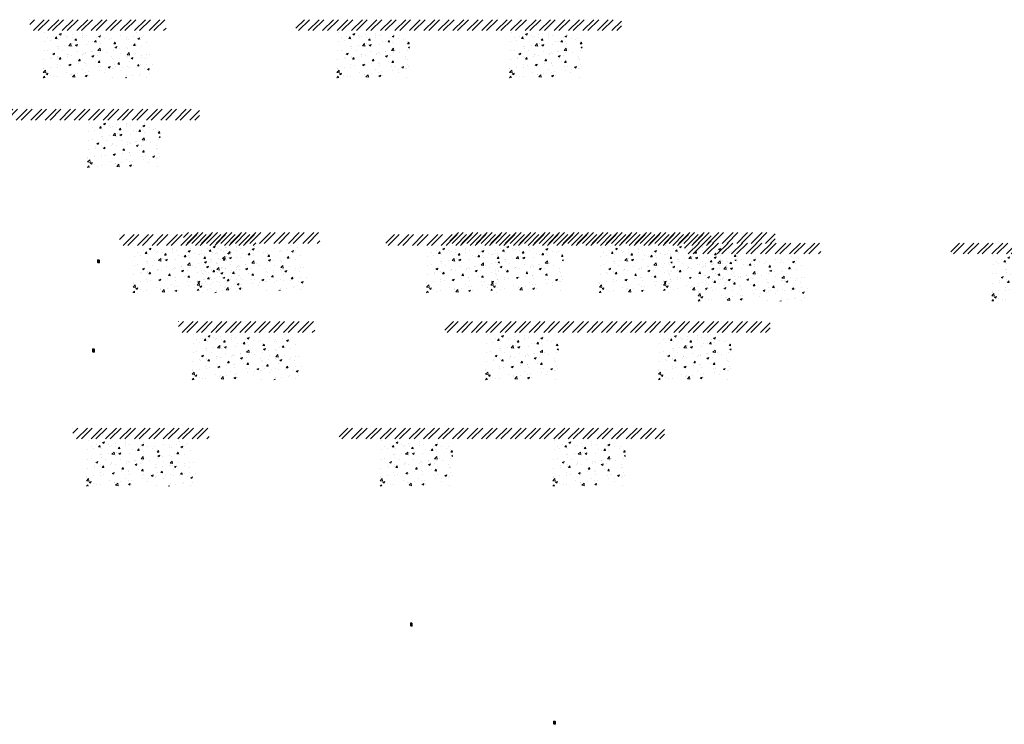
# Model space of a CAD drawing. Units: millimetres. Extents: x -26077 to 431651, y -66327 to 142901.
# Drawn here: x 228910 to 234326, y 69370 to 73245 of the extents above; entities that cross this region are included whole.
import ezdxf

# ---------------------------------------------------------------- set-up
doc = ezdxf.new("R2010")
doc.units = ezdxf.units.MM
doc.header["$MEASUREMENT"] = 0
doc.linetypes.add('CENTER', pattern=[2, 1.25, -0.25, 0.25, -0.25])
doc.linetypes.add('DASHED2', pattern=[0.375, 0.25, -0.125])
doc.layers.add('Footings', color=7, linetype='Continuous', lineweight=13)
doc.layers.add('TABLE LEG FRAME', color=7, linetype='Continuous', lineweight=18)
pattern_1 = [(45, (119108.9111, 86001.25243), (-0.08838834765, 0.08838834765), [])]
pattern_2 = [(45, (121616.48914, 83463.86566), (-0.08838834765, 0.08838834765), [])]
pattern_3 = [(45, (119081.25813, 85510.92996), (-0.08838834765, 0.08838834765), [])]
pattern_4 = [(45, (120829.3357, 84003.59742), (-0.08838834765, 0.08838834765), [])]

msp = doc.modelspace()

# ---------------------------------------------------------------- hatches: boundary and pattern name
at = {"layer": 'Footings', "linetype": 'DASHED2'}
h = msp.add_hatch(dxfattribs=at)
h.set_pattern_fill('ANSI32', color=256, scale=150)
h.set_pattern_definition([(45, (227381.22, 68240.3), (-39.77476, 39.77476), []), (45, (227407.735, 68240.3), (-39.77476, 39.77476), [])])
h.paths.add_polyline_path([(229264.77, 73245.3), (228964.77, 73245.3), (228964.77, 73185.3), (229264.77, 73185.3)])
h.paths.add_polyline_path([(229414.77, 73245.3), (229264.77, 73245.3), (229264.77, 73185.3), (229414.77, 73185.3)])
h.paths.add_polyline_path([(229714.77, 73245.3), (229414.77, 73245.3), (229414.77, 73185.3), (229714.77, 73185.3)])
h.paths.add_polyline_path([(230854.52, 73245.3), (230429.52, 73245.3), (230429.52, 73185.3), (230854.52, 73185.3)])
h.paths.add_polyline_path([(231804.52, 73245.3), (231724.52, 73245.3), (230854.52, 73245.3), (230854.52, 73185.3), (231804.52, 73185.3)])
h.paths.add_polyline_path([(232219.52, 73245.3), (231804.52, 73245.3), (231804.52, 73185.3), (232219.52, 73185.3)])
at = {"layer": 'Footings', "linetype": 'CENTER'}
h = msp.add_hatch(dxfattribs=at)
h.set_pattern_fill('AR-CONC', color=256, scale=15)
h.set_pattern_definition([(50, (229039.77, 72925.3), (107.589, -9.413), [11.25, -123.75]), (355, (229039.77, 72925.3), (-20.813, 112.829), [9, -99]), (100.451, (229048.73, 72924.51), (86.776, 103.416), [9.561, -105.171]), (46.184, (229039.77, 72955.3), (160.086, -24.828), [16.875, -185.625]), (96.636, (229053.11, 72953.23), (140.2, 146.118), [14.34, -157.757]), (351.184, (229039.77, 72955.3), (140.2, 146.118), [13.5, -148.5]), (21, (229054.77, 72947.8), (89.536, -60.393), [11.25, -123.75]), (326, (229054.77, 72947.8), (36.497, 108.773), [9, -99]), (71.451, (229062.23, 72942.77), (126.033, 48.38), [9.561, -105.171]), (37.5, (229039.77, 72925.3), (1.824, 49.934), [0, -97.8, 0, -100.5, 0, -99.375]), (7.5, (229039.77, 72925.3), (39.4604, 59.1618), [0, -57.3, 0, -95.55, 0, -37.875]), (327.5, (229006.32, 72925.3), (80.0734, -3.3832), [0, -37.5, 0, -117, 0, -155.25]), (317.5, (228991.32, 72925.3), (87.478, 15.016), [0, -48.75, 0, -77.7, 0, -110.25])])
h.paths.add_polyline_path([(229039.77, 73175.3), (229039.77, 72925.3), (229639.77, 72925.3), (229639.77, 73175.3)])
h = msp.add_hatch(dxfattribs=at)
h.set_pattern_fill('AR-CONC', color=256, scale=15)
h.set_pattern_definition([(50, (230654.52, 72925.3), (107.589, -9.413), [11.25, -123.75]), (355, (230654.52, 72925.3), (-20.813, 112.83), [9, -99]), (100.451, (230663.48, 72924.51), (86.776, 103.416), [9.56, -105.171]), (46.184, (230654.52, 72955.3), (160.086, -24.828), [16.875, -185.625]), (96.636, (230667.86, 72953.23), (140.2, 146.12), [14.34, -157.757]), (351.184, (230654.52, 72955.3), (140.2, 146.12), [13.5, -148.5]), (21, (230669.52, 72947.8), (89.536, -60.393), [11.25, -123.75]), (326, (230669.52, 72947.8), (36.497, 108.773), [9, -99]), (71.451, (230676.98, 72942.77), (126.033, 48.38), [9.56, -105.171]), (37.5, (230654.52, 72925.3), (1.824, 49.934), [0, -97.8, 0, -100.5, 0, -99.375]), (7.5, (230654.52, 72925.3), (39.4604, 59.162), [0, -57.3, 0, -95.55, 0, -37.875]), (327.5, (230621.07, 72925.3), (80.0734, -3.3832), [0, -37.5, 0, -117, 0, -155.25]), (317.5, (230606.07, 72925.3), (87.478, 15.016), [0, -48.75, 0, -77.7, 0, -110.25])])
h.paths.add_polyline_path([(230654.52, 72925.3), (231054.52, 72925.3), (231054.52, 73175.3), (230654.52, 73175.3)])
h = msp.add_hatch(dxfattribs=at)
h.set_pattern_fill('AR-CONC', color=256, scale=15)
h.set_pattern_definition([(50, (231604.52, 72925.3), (107.589, -9.413), [11.25, -123.75]), (355, (231604.52, 72925.3), (-20.813, 112.83), [9, -99]), (100.451, (231613.48, 72924.51), (86.776, 103.416), [9.56, -105.171]), (46.184, (231604.52, 72955.3), (160.086, -24.828), [16.875, -185.625]), (96.636, (231617.86, 72953.23), (140.2, 146.12), [14.34, -157.757]), (351.184, (231604.52, 72955.3), (140.2, 146.12), [13.5, -148.5]), (21, (231619.52, 72947.8), (89.536, -60.393), [11.25, -123.75]), (326, (231619.52, 72947.8), (36.497, 108.773), [9, -99]), (71.451, (231626.98, 72942.77), (126.033, 48.38), [9.56, -105.171]), (37.5, (231604.52, 72925.3), (1.824, 49.934), [0, -97.8, 0, -100.5, 0, -99.375]), (7.5, (231604.52, 72925.3), (39.4604, 59.162), [0, -57.3, 0, -95.55, 0, -37.875]), (327.5, (231571.07, 72925.3), (80.0734, -3.3832), [0, -37.5, 0, -117, 0, -155.25]), (317.5, (231556.07, 72925.3), (87.478, 15.016), [0, -48.75, 0, -77.7, 0, -110.25])])
h.paths.add_polyline_path([(231604.52, 72925.3), (232004.52, 72925.3), (232004.52, 73175.3), (231604.52, 73175.3)])
at = {"layer": 'Footings', "linetype": 'DASHED2'}
h = msp.add_hatch(dxfattribs=at)
h.set_pattern_fill('ANSI32', color=256, scale=150)
h.set_pattern_definition([(45, (225059.984, 67747.73), (-39.77476, 39.77476), []), (45, (225086.5, 67747.73), (-39.77476, 39.77476), [])])
h.paths.add_polyline_path([(226943.54, 72752.73), (226643.54, 72752.73), (226643.54, 72692.73), (226943.54, 72692.73)])
h.paths.add_polyline_path([(227093.54, 72752.73), (226943.54, 72752.73), (226943.54, 72692.73), (227093.54, 72692.73)])
h.paths.add_polyline_path([(227393.54, 72752.73), (227093.54, 72752.73), (227093.54, 72692.73), (227393.54, 72692.73)])
h.paths.add_polyline_path([(228533.29, 72752.73), (228108.29, 72752.73), (228108.29, 72692.73), (228533.29, 72692.73)])
h.paths.add_polyline_path([(229483.29, 72752.73), (229403.29, 72752.73), (228533.29, 72752.73), (228533.29, 72692.73), (229483.29, 72692.73)])
h.paths.add_polyline_path([(229898.29, 72752.73), (229483.29, 72752.73), (229483.29, 72692.73), (229898.29, 72692.73)])
at = {"layer": 'Footings', "linetype": 'CENTER'}
h = msp.add_hatch(dxfattribs=at)
h.set_pattern_fill('AR-CONC', color=256, scale=15)
h.set_pattern_definition([(50, (229283.285, 72432.73), (107.589, -9.413), [11.25, -123.75]), (355, (229283.29, 72432.73), (-20.813, 112.83), [9, -99]), (100.451, (229292.25, 72431.95), (86.776, 103.416), [9.56, -105.171]), (46.184, (229283.29, 72462.73), (160.086, -24.828), [16.875, -185.625]), (96.636, (229296.63, 72460.66), (140.2, 146.12), [14.34, -157.757]), (351.184, (229283.29, 72462.73), (140.2, 146.12), [13.5, -148.5]), (21, (229298.285, 72455.23), (89.536, -60.393), [11.25, -123.75]), (326, (229298.29, 72455.23), (36.497, 108.773), [9, -99]), (71.451, (229305.75, 72450.2), (126.033, 48.38), [9.56, -105.171]), (37.5, (229283.285, 72432.733), (1.824, 49.934), [0, -97.8, 0, -100.5, 0, -99.375]), (7.5, (229283.285, 72432.73), (39.4604, 59.162), [0, -57.3, 0, -95.55, 0, -37.875]), (327.5, (229249.835, 72432.733), (80.0734, -3.3832), [0, -37.5, 0, -117, 0, -155.25]), (317.5, (229234.835, 72432.73), (87.478, 15.016), [0, -48.75, 0, -77.7, 0, -110.25])])
h.paths.add_polyline_path([(229283.29, 72432.73), (229683.29, 72432.73), (229683.29, 72682.73), (229283.29, 72682.73)])
at = {"layer": 'Footings', "linetype": 'DASHED2'}
h = msp.add_hatch(dxfattribs=at)
h.set_pattern_fill('ANSI32', color=256, scale=150)
h.set_pattern_definition([(45, (227874.817, 67058.91), (-39.77476, 39.77476), []), (45, (227901.333, 67058.91), (-39.77476, 39.77476), [])])
h.paths.add_polyline_path([(229758.37, 72063.91), (229458.37, 72063.91), (229458.37, 72003.91), (229758.37, 72003.91)])
h.paths.add_polyline_path([(229908.37, 72063.91), (229758.37, 72063.91), (229758.37, 72003.91), (229908.37, 72003.91)])
h.paths.add_polyline_path([(230208.37, 72063.91), (229908.37, 72063.91), (229908.37, 72003.91), (230208.37, 72003.91)])
h.paths.add_polyline_path([(231348.12, 72063.91), (230923.12, 72063.91), (230923.12, 72003.91), (231348.12, 72003.91)])
h.paths.add_polyline_path([(232298.12, 72063.91), (232218.12, 72063.91), (231348.12, 72063.91), (231348.12, 72003.91), (232298.12, 72003.91)])
h.paths.add_polyline_path([(232713.12, 72063.91), (232298.12, 72063.91), (232298.12, 72003.91), (232713.12, 72003.91)])
h = msp.add_hatch(dxfattribs=at)
h.set_pattern_fill('ANSI32', color=256, scale=150)
h.set_pattern_definition([(45, (228227.07, 67070.01), (-39.77476, 39.77476), []), (45, (228253.585, 67070.01), (-39.77476, 39.77476), [])])
h.paths.add_polyline_path([(230110.62, 72075.01), (229810.62, 72075.01), (229810.62, 72015.01), (230110.62, 72015.01)])
h.paths.add_polyline_path([(230260.62, 72075.01), (230110.62, 72075.01), (230110.62, 72015.01), (230260.62, 72015.01)])
h.paths.add_polyline_path([(230560.62, 72075.01), (230260.62, 72075.01), (230260.62, 72015.01), (230560.62, 72015.01)])
h.paths.add_polyline_path([(231700.37, 72075.01), (231275.37, 72075.01), (231275.37, 72015.01), (231700.37, 72015.01)])
h.paths.add_polyline_path([(232650.37, 72075.01), (232570.37, 72075.01), (231700.37, 72075.01), (231700.37, 72015.01), (232650.37, 72015.01)])
h.paths.add_polyline_path([(233065.37, 72075.01), (232650.37, 72075.01), (232650.37, 72015.01), (233065.37, 72015.01)])
at = {"layer": 'Footings', "linetype": 'CENTER'}
h = msp.add_hatch(dxfattribs=at)
h.set_pattern_fill('AR-CONC', color=256, scale=15)
h.set_pattern_definition([(50, (229533.37, 71743.91), (107.589, -9.413), [11.25, -123.75]), (355, (229533.37, 71743.91), (-20.813, 112.829), [9, -99]), (100.451, (229542.33, 71743.13), (86.776, 103.416), [9.561, -105.171]), (46.184, (229533.37, 71773.91), (160.086, -24.828), [16.875, -185.625]), (96.636, (229546.71, 71771.84), (140.2, 146.118), [14.34, -157.757]), (351.184, (229533.37, 71773.91), (140.2, 146.118), [13.5, -148.5]), (21, (229548.37, 71766.41), (89.536, -60.393), [11.25, -123.75]), (326, (229548.37, 71766.41), (36.497, 108.773), [9, -99]), (71.451, (229555.83, 71761.38), (126.033, 48.38), [9.561, -105.171]), (37.5, (229533.367, 71743.913), (1.824, 49.934), [0, -97.8, 0, -100.5, 0, -99.375]), (7.5, (229533.37, 71743.91), (39.4604, 59.1618), [0, -57.3, 0, -95.55, 0, -37.875]), (327.5, (229499.917, 71743.913), (80.0734, -3.3832), [0, -37.5, 0, -117, 0, -155.25]), (317.5, (229484.92, 71743.91), (87.478, 15.016), [0, -48.75, 0, -77.7, 0, -110.25])])
h.paths.add_polyline_path([(229533.37, 71993.91), (229533.37, 71743.91), (230133.37, 71743.91), (230133.37, 71993.91)])
h = msp.add_hatch(dxfattribs=at)
h.set_pattern_fill('AR-CONC', color=256, scale=15)
h.set_pattern_definition([(50, (229885.62, 71755.01), (107.589, -9.413), [11.25, -123.75]), (355, (229885.62, 71755.01), (-20.813, 112.829), [9, -99]), (100.451, (229894.58, 71754.23), (86.776, 103.416), [9.561, -105.171]), (46.184, (229885.62, 71785.01), (160.086, -24.828), [16.875, -185.625]), (96.636, (229898.96, 71782.94), (140.2, 146.118), [14.34, -157.757]), (351.184, (229885.62, 71785.01), (140.2, 146.118), [13.5, -148.5]), (21, (229900.62, 71777.51), (89.536, -60.393), [11.25, -123.75]), (326, (229900.62, 71777.51), (36.497, 108.773), [9, -99]), (71.451, (229908.08, 71772.48), (126.033, 48.38), [9.561, -105.171]), (37.5, (229885.62, 71755.01), (1.824, 49.934), [0, -97.8, 0, -100.5, 0, -99.375]), (7.5, (229885.62, 71755.01), (39.4604, 59.1618), [0, -57.3, 0, -95.55, 0, -37.875]), (327.5, (229852.17, 71755.01), (80.0734, -3.3832), [0, -37.5, 0, -117, 0, -155.25]), (317.5, (229837.17, 71755.01), (87.478, 15.016), [0, -48.75, 0, -77.7, 0, -110.25])])
h.paths.add_polyline_path([(229885.62, 72005.01), (229885.62, 71755.01), (230485.62, 71755.01), (230485.62, 72005.01)])
h = msp.add_hatch(dxfattribs=at)
h.set_pattern_fill('AR-CONC', color=256, scale=15)
h.set_pattern_definition([(50, (231148.12, 71743.91), (107.589, -9.413), [11.25, -123.75]), (355, (231148.12, 71743.91), (-20.813, 112.83), [9, -99]), (100.451, (231157.08, 71743.13), (86.776, 103.416), [9.56, -105.171]), (46.184, (231148.12, 71773.91), (160.086, -24.828), [16.875, -185.625]), (96.636, (231161.46, 71771.84), (140.2, 146.12), [14.34, -157.757]), (351.184, (231148.12, 71773.91), (140.2, 146.12), [13.5, -148.5]), (21, (231163.12, 71766.41), (89.536, -60.393), [11.25, -123.75]), (326, (231163.12, 71766.41), (36.497, 108.773), [9, -99]), (71.451, (231170.58, 71761.38), (126.033, 48.38), [9.56, -105.171]), (37.5, (231148.117, 71743.913), (1.824, 49.934), [0, -97.8, 0, -100.5, 0, -99.375]), (7.5, (231148.12, 71743.91), (39.4604, 59.162), [0, -57.3, 0, -95.55, 0, -37.875]), (327.5, (231114.667, 71743.913), (80.0734, -3.3832), [0, -37.5, 0, -117, 0, -155.25]), (317.5, (231099.67, 71743.91), (87.478, 15.016), [0, -48.75, 0, -77.7, 0, -110.25])])
h.paths.add_polyline_path([(231148.12, 71743.91), (231548.12, 71743.91), (231548.12, 71993.91), (231148.12, 71993.91)])
h = msp.add_hatch(dxfattribs=at)
h.set_pattern_fill('AR-CONC', color=256, scale=15)
h.set_pattern_definition([(50, (231500.37, 71755.01), (107.589, -9.413), [11.25, -123.75]), (355, (231500.37, 71755.01), (-20.813, 112.83), [9, -99]), (100.451, (231509.33, 71754.23), (86.776, 103.416), [9.56, -105.171]), (46.184, (231500.37, 71785.01), (160.086, -24.828), [16.875, -185.625]), (96.636, (231513.71, 71782.94), (140.2, 146.12), [14.34, -157.757]), (351.184, (231500.37, 71785.01), (140.2, 146.12), [13.5, -148.5]), (21, (231515.37, 71777.51), (89.536, -60.393), [11.25, -123.75]), (326, (231515.37, 71777.51), (36.497, 108.773), [9, -99]), (71.451, (231522.83, 71772.48), (126.033, 48.38), [9.56, -105.171]), (37.5, (231500.37, 71755.01), (1.824, 49.934), [0, -97.8, 0, -100.5, 0, -99.375]), (7.5, (231500.37, 71755.01), (39.4604, 59.162), [0, -57.3, 0, -95.55, 0, -37.875]), (327.5, (231466.92, 71755.01), (80.0734, -3.3832), [0, -37.5, 0, -117, 0, -155.25]), (317.5, (231451.92, 71755.01), (87.478, 15.016), [0, -48.75, 0, -77.7, 0, -110.25])])
h.paths.add_polyline_path([(231500.37, 71755.01), (231900.37, 71755.01), (231900.37, 72005.01), (231500.37, 72005.01)])
h = msp.add_hatch(dxfattribs=at)
h.set_pattern_fill('AR-CONC', color=256, scale=15)
h.set_pattern_definition([(50, (232098.12, 71743.91), (107.589, -9.413), [11.25, -123.75]), (355, (232098.12, 71743.91), (-20.813, 112.83), [9, -99]), (100.451, (232107.08, 71743.13), (86.776, 103.416), [9.56, -105.171]), (46.184, (232098.12, 71773.91), (160.086, -24.828), [16.875, -185.625]), (96.636, (232111.46, 71771.84), (140.2, 146.12), [14.34, -157.757]), (351.184, (232098.12, 71773.91), (140.2, 146.12), [13.5, -148.5]), (21, (232113.12, 71766.41), (89.536, -60.393), [11.25, -123.75]), (326, (232113.12, 71766.41), (36.497, 108.773), [9, -99]), (71.451, (232120.58, 71761.38), (126.033, 48.38), [9.56, -105.171]), (37.5, (232098.117, 71743.913), (1.824, 49.934), [0, -97.8, 0, -100.5, 0, -99.375]), (7.5, (232098.12, 71743.91), (39.4604, 59.162), [0, -57.3, 0, -95.55, 0, -37.875]), (327.5, (232064.667, 71743.913), (80.0734, -3.3832), [0, -37.5, 0, -117, 0, -155.25]), (317.5, (232049.67, 71743.91), (87.478, 15.016), [0, -48.75, 0, -77.7, 0, -110.25])])
h.paths.add_polyline_path([(232098.12, 71743.91), (232498.12, 71743.91), (232498.12, 71993.91), (232098.12, 71993.91)])
h = msp.add_hatch(dxfattribs=at)
h.set_pattern_fill('AR-CONC', color=256, scale=15)
h.set_pattern_definition([(50, (232450.37, 71755.01), (107.589, -9.413), [11.25, -123.75]), (355, (232450.37, 71755.01), (-20.813, 112.83), [9, -99]), (100.451, (232459.33, 71754.23), (86.776, 103.416), [9.56, -105.171]), (46.184, (232450.37, 71785.01), (160.086, -24.828), [16.875, -185.625]), (96.636, (232463.71, 71782.94), (140.2, 146.12), [14.34, -157.757]), (351.184, (232450.37, 71785.01), (140.2, 146.12), [13.5, -148.5]), (21, (232465.37, 71777.51), (89.536, -60.393), [11.25, -123.75]), (326, (232465.37, 71777.51), (36.497, 108.773), [9, -99]), (71.451, (232472.83, 71772.48), (126.033, 48.38), [9.56, -105.171]), (37.5, (232450.37, 71755.01), (1.824, 49.934), [0, -97.8, 0, -100.5, 0, -99.375]), (7.5, (232450.37, 71755.01), (39.4604, 59.162), [0, -57.3, 0, -95.55, 0, -37.875]), (327.5, (232416.92, 71755.01), (80.0734, -3.3832), [0, -37.5, 0, -117, 0, -155.25]), (317.5, (232401.92, 71755.01), (87.478, 15.016), [0, -48.75, 0, -77.7, 0, -110.25])])
h.paths.add_polyline_path([(232450.37, 71755.01), (232850.37, 71755.01), (232850.37, 72005.01), (232450.37, 72005.01)])
at = {"layer": 'Footings', "linetype": 'DASHED2'}
h = msp.add_hatch(dxfattribs=at)
h.set_pattern_fill('ANSI32', color=256, scale=150)
h.set_pattern_definition([(45, (230983.204, 67011.746), (-39.77476, 39.77476), []), (45, (231009.72, 67011.746), (-39.77476, 39.77476), [])])
h.paths.add_polyline_path([(232866.75, 72016.75), (232566.75, 72016.75), (232566.75, 71956.75), (232866.75, 71956.75)])
h.paths.add_polyline_path([(233016.75, 72016.75), (232866.75, 72016.75), (232866.75, 71956.75), (233016.75, 71956.75)])
h.paths.add_polyline_path([(233316.75, 72016.75), (233016.75, 72016.75), (233016.75, 71956.75), (233316.75, 71956.75)])
h.paths.add_polyline_path([(234456.5, 72016.75), (234031.5, 72016.75), (234031.5, 71956.75), (234456.5, 71956.75)])
h.paths.add_polyline_path([(235406.5, 72016.75), (235326.5, 72016.75), (234456.5, 72016.75), (234456.5, 71956.75), (235406.5, 71956.75)])
h.paths.add_polyline_path([(235821.5, 72016.75), (235406.5, 72016.75), (235406.5, 71956.75), (235821.5, 71956.75)])
at = {"layer": 'Footings', "linetype": 'CENTER'}
h = msp.add_hatch(dxfattribs=at)
h.set_pattern_fill('AR-CONC', color=256, scale=15)
h.set_pattern_definition([(50, (232641.755, 71696.75), (107.589, -9.413), [11.25, -123.75]), (355, (232641.75, 71696.75), (-20.813, 112.829), [9, -99]), (100.451, (232650.72, 71695.96), (86.776, 103.416), [9.561, -105.171]), (46.184, (232641.75, 71726.75), (160.086, -24.828), [16.875, -185.625]), (96.636, (232655.1, 71724.68), (140.2, 146.118), [14.34, -157.757]), (351.184, (232641.75, 71726.75), (140.2, 146.118), [13.5, -148.5]), (21, (232656.755, 71719.25), (89.536, -60.393), [11.25, -123.75]), (326, (232656.75, 71719.25), (36.497, 108.773), [9, -99]), (71.451, (232664.22, 71714.21), (126.033, 48.38), [9.561, -105.171]), (37.5, (232641.755, 71696.747), (1.824, 49.934), [0, -97.8, 0, -100.5, 0, -99.375]), (7.5, (232641.755, 71696.747), (39.4604, 59.1618), [0, -57.3, 0, -95.55, 0, -37.875]), (327.5, (232608.305, 71696.747), (80.0734, -3.3832), [0, -37.5, 0, -117, 0, -155.25]), (317.5, (232593.305, 71696.75), (87.478, 15.016), [0, -48.75, 0, -77.7, 0, -110.25])])
h.paths.add_polyline_path([(232641.75, 71946.75), (232641.75, 71696.75), (233241.75, 71696.75), (233241.75, 71946.75)])
h = msp.add_hatch(dxfattribs=at)
h.set_pattern_fill('AR-CONC', color=256, scale=15)
h.set_pattern_definition([(50, (234256.505, 71696.75), (107.589, -9.413), [11.25, -123.75]), (355, (234256.5, 71696.75), (-20.813, 112.83), [9, -99]), (100.451, (234265.47, 71695.96), (86.776, 103.416), [9.56, -105.171]), (46.184, (234256.5, 71726.75), (160.086, -24.828), [16.875, -185.625]), (96.636, (234269.85, 71724.68), (140.2, 146.12), [14.34, -157.757]), (351.184, (234256.5, 71726.75), (140.2, 146.12), [13.5, -148.5]), (21, (234271.505, 71719.25), (89.536, -60.393), [11.25, -123.75]), (326, (234271.5, 71719.25), (36.497, 108.773), [9, -99]), (71.451, (234278.97, 71714.21), (126.033, 48.38), [9.56, -105.171]), (37.5, (234256.505, 71696.747), (1.824, 49.934), [0, -97.8, 0, -100.5, 0, -99.375]), (7.5, (234256.505, 71696.747), (39.4604, 59.162), [0, -57.3, 0, -95.55, 0, -37.875]), (327.5, (234223.055, 71696.747), (80.0734, -3.3832), [0, -37.5, 0, -117, 0, -155.25]), (317.5, (234208.055, 71696.75), (87.478, 15.016), [0, -48.75, 0, -77.7, 0, -110.25])])
h.paths.add_polyline_path([(234256.5, 71696.75), (234656.5, 71696.75), (234656.5, 71946.75), (234256.5, 71946.75)])
at = {"layer": 'Footings', "linetype": 'DASHED2'}
h = msp.add_hatch(dxfattribs=at)
h.set_pattern_fill('ANSI32', color=256, scale=150)
h.set_pattern_definition([(45, (228199.415, 66579.69), (-39.77476, 39.77476), []), (45, (228225.93, 66579.69), (-39.77476, 39.77476), [])])
h.paths.add_polyline_path([(230082.97, 71584.69), (229782.97, 71584.69), (229782.97, 71524.69), (230082.97, 71524.69)])
h.paths.add_polyline_path([(230232.97, 71584.69), (230082.97, 71584.69), (230082.97, 71524.69), (230232.97, 71524.69)])
h.paths.add_polyline_path([(230532.97, 71584.69), (230232.97, 71584.69), (230232.97, 71524.69), (230532.97, 71524.69)])
h.paths.add_polyline_path([(231672.72, 71584.69), (231247.72, 71584.69), (231247.72, 71524.69), (231672.72, 71524.69)])
h.paths.add_polyline_path([(232622.72, 71584.69), (232542.72, 71584.69), (231672.72, 71584.69), (231672.72, 71524.69), (232622.72, 71524.69)])
h.paths.add_polyline_path([(233037.72, 71584.69), (232622.72, 71584.69), (232622.72, 71524.69), (233037.72, 71524.69)])
at = {"layer": 'Footings', "linetype": 'CENTER'}
h = msp.add_hatch(dxfattribs=at)
h.set_pattern_fill('AR-CONC', color=256, scale=15)
h.set_pattern_definition([(50, (229857.97, 71264.69), (107.589, -9.413), [11.25, -123.75]), (355, (229857.97, 71264.69), (-20.813, 112.829), [9, -99]), (100.451, (229866.93, 71263.9), (86.776, 103.416), [9.561, -105.171]), (46.184, (229857.97, 71294.69), (160.086, -24.828), [16.875, -185.625]), (96.636, (229871.3, 71292.62), (140.2, 146.118), [14.34, -157.757]), (351.184, (229857.97, 71294.69), (140.2, 146.118), [13.5, -148.5]), (21, (229872.97, 71287.19), (89.536, -60.393), [11.25, -123.75]), (326, (229872.97, 71287.19), (36.497, 108.773), [9, -99]), (71.451, (229880.43, 71282.16), (126.033, 48.38), [9.561, -105.171]), (37.5, (229857.966, 71264.69), (1.824, 49.934), [0, -97.8, 0, -100.5, 0, -99.375]), (7.5, (229857.966, 71264.69), (39.4604, 59.1618), [0, -57.3, 0, -95.55, 0, -37.875]), (327.5, (229824.516, 71264.69), (80.0734, -3.3832), [0, -37.5, 0, -117, 0, -155.25]), (317.5, (229809.516, 71264.69), (87.478, 15.016), [0, -48.75, 0, -77.7, 0, -110.25])])
h.paths.add_polyline_path([(229857.97, 71514.69), (229857.97, 71264.69), (230457.97, 71264.69), (230457.97, 71514.69)])
h = msp.add_hatch(dxfattribs=at)
h.set_pattern_fill('AR-CONC', color=256, scale=15)
h.set_pattern_definition([(50, (231472.72, 71264.69), (107.589, -9.413), [11.25, -123.75]), (355, (231472.72, 71264.69), (-20.813, 112.83), [9, -99]), (100.451, (231481.68, 71263.9), (86.776, 103.416), [9.56, -105.171]), (46.184, (231472.72, 71294.69), (160.086, -24.828), [16.875, -185.625]), (96.636, (231486.06, 71292.62), (140.2, 146.12), [14.34, -157.757]), (351.184, (231472.72, 71294.69), (140.2, 146.12), [13.5, -148.5]), (21, (231487.72, 71287.19), (89.536, -60.393), [11.25, -123.75]), (326, (231487.72, 71287.19), (36.497, 108.773), [9, -99]), (71.451, (231495.18, 71282.16), (126.033, 48.38), [9.56, -105.171]), (37.5, (231472.716, 71264.69), (1.824, 49.934), [0, -97.8, 0, -100.5, 0, -99.375]), (7.5, (231472.716, 71264.69), (39.4604, 59.162), [0, -57.3, 0, -95.55, 0, -37.875]), (327.5, (231439.266, 71264.69), (80.0734, -3.3832), [0, -37.5, 0, -117, 0, -155.25]), (317.5, (231424.266, 71264.69), (87.478, 15.016), [0, -48.75, 0, -77.7, 0, -110.25])])
h.paths.add_polyline_path([(231472.72, 71264.69), (231872.72, 71264.69), (231872.72, 71514.69), (231472.72, 71514.69)])
h = msp.add_hatch(dxfattribs=at)
h.set_pattern_fill('AR-CONC', color=256, scale=15)
h.set_pattern_definition([(50, (232422.72, 71264.69), (107.589, -9.413), [11.25, -123.75]), (355, (232422.72, 71264.69), (-20.813, 112.83), [9, -99]), (100.451, (232431.68, 71263.9), (86.776, 103.416), [9.56, -105.171]), (46.184, (232422.72, 71294.69), (160.086, -24.828), [16.875, -185.625]), (96.636, (232436.06, 71292.62), (140.2, 146.12), [14.34, -157.757]), (351.184, (232422.72, 71294.69), (140.2, 146.12), [13.5, -148.5]), (21, (232437.72, 71287.19), (89.536, -60.393), [11.25, -123.75]), (326, (232437.72, 71287.19), (36.497, 108.773), [9, -99]), (71.451, (232445.18, 71282.16), (126.033, 48.38), [9.56, -105.171]), (37.5, (232422.716, 71264.69), (1.824, 49.934), [0, -97.8, 0, -100.5, 0, -99.375]), (7.5, (232422.716, 71264.69), (39.4604, 59.162), [0, -57.3, 0, -95.55, 0, -37.875]), (327.5, (232389.266, 71264.69), (80.0734, -3.3832), [0, -37.5, 0, -117, 0, -155.25]), (317.5, (232374.266, 71264.69), (87.478, 15.016), [0, -48.75, 0, -77.7, 0, -110.25])])
h.paths.add_polyline_path([(232422.72, 71264.69), (232822.72, 71264.69), (232822.72, 71514.69), (232422.72, 71514.69)])
at = {"layer": 'Footings', "linetype": 'DASHED2'}
h = msp.add_hatch(dxfattribs=at)
h.set_pattern_fill('ANSI32', color=256, scale=150)
h.set_pattern_definition([(45, (227618.69, 65994.15), (-39.77476, 39.77476), []), (45, (227645.206, 65994.15), (-39.77476, 39.77476), [])])
h.paths.add_polyline_path([(229502.24, 70999.15), (229202.24, 70999.15), (229202.24, 70939.15), (229502.24, 70939.15)])
h.paths.add_polyline_path([(229652.24, 70999.15), (229502.24, 70999.15), (229502.24, 70939.15), (229652.24, 70939.15)])
h.paths.add_polyline_path([(229952.24, 70999.15), (229652.24, 70999.15), (229652.24, 70939.15), (229952.24, 70939.15)])
h.paths.add_polyline_path([(231091.99, 70999.15), (230666.99, 70999.15), (230666.99, 70939.15), (231091.99, 70939.15)])
h.paths.add_polyline_path([(232041.99, 70999.15), (231961.99, 70999.15), (231091.99, 70999.15), (231091.99, 70939.15), (232041.99, 70939.15)])
h.paths.add_polyline_path([(232456.99, 70999.15), (232041.99, 70999.15), (232041.99, 70939.15), (232456.99, 70939.15)])
at = {"layer": 'Footings', "linetype": 'CENTER'}
h = msp.add_hatch(dxfattribs=at)
h.set_pattern_fill('AR-CONC', color=256, scale=15)
h.set_pattern_definition([(50, (229277.24, 70679.15), (107.589, -9.413), [11.25, -123.75]), (355, (229277.24, 70679.15), (-20.813, 112.829), [9, -99]), (100.451, (229286.21, 70678.37), (86.776, 103.416), [9.561, -105.171]), (46.184, (229277.24, 70709.15), (160.086, -24.828), [16.875, -185.625]), (96.636, (229290.58, 70707.08), (140.2, 146.118), [14.34, -157.757]), (351.184, (229277.24, 70709.15), (140.2, 146.118), [13.5, -148.5]), (21, (229292.24, 70701.65), (89.536, -60.393), [11.25, -123.75]), (326, (229292.24, 70701.65), (36.497, 108.773), [9, -99]), (71.451, (229299.7, 70696.62), (126.033, 48.38), [9.561, -105.171]), (37.5, (229277.24, 70679.153), (1.824, 49.934), [0, -97.8, 0, -100.5, 0, -99.375]), (7.5, (229277.24, 70679.15), (39.4604, 59.1618), [0, -57.3, 0, -95.55, 0, -37.875]), (327.5, (229243.79, 70679.153), (80.0734, -3.3832), [0, -37.5, 0, -117, 0, -155.25]), (317.5, (229228.79, 70679.15), (87.478, 15.016), [0, -48.75, 0, -77.7, 0, -110.25])])
h.paths.add_polyline_path([(229277.24, 70929.15), (229277.24, 70679.15), (229877.24, 70679.15), (229877.24, 70929.15)])
h = msp.add_hatch(dxfattribs=at)
h.set_pattern_fill('AR-CONC', color=256, scale=15)
h.set_pattern_definition([(50, (230891.99, 70679.15), (107.589, -9.413), [11.25, -123.75]), (355, (230891.99, 70679.15), (-20.813, 112.83), [9, -99]), (100.451, (230900.96, 70678.37), (86.776, 103.416), [9.56, -105.171]), (46.184, (230891.99, 70709.15), (160.086, -24.828), [16.875, -185.625]), (96.636, (230905.33, 70707.08), (140.2, 146.12), [14.34, -157.757]), (351.184, (230891.99, 70709.15), (140.2, 146.12), [13.5, -148.5]), (21, (230906.99, 70701.65), (89.536, -60.393), [11.25, -123.75]), (326, (230906.99, 70701.65), (36.497, 108.773), [9, -99]), (71.451, (230914.45, 70696.62), (126.033, 48.38), [9.56, -105.171]), (37.5, (230891.99, 70679.153), (1.824, 49.934), [0, -97.8, 0, -100.5, 0, -99.375]), (7.5, (230891.99, 70679.15), (39.4604, 59.162), [0, -57.3, 0, -95.55, 0, -37.875]), (327.5, (230858.54, 70679.153), (80.0734, -3.3832), [0, -37.5, 0, -117, 0, -155.25]), (317.5, (230843.54, 70679.15), (87.478, 15.016), [0, -48.75, 0, -77.7, 0, -110.25])])
h.paths.add_polyline_path([(230891.99, 70679.15), (231291.99, 70679.15), (231291.99, 70929.15), (230891.99, 70929.15)])
h = msp.add_hatch(dxfattribs=at)
h.set_pattern_fill('AR-CONC', color=256, scale=15)
h.set_pattern_definition([(50, (231841.99, 70679.15), (107.589, -9.413), [11.25, -123.75]), (355, (231841.99, 70679.15), (-20.813, 112.83), [9, -99]), (100.451, (231850.96, 70678.37), (86.776, 103.416), [9.56, -105.171]), (46.184, (231841.99, 70709.15), (160.086, -24.828), [16.875, -185.625]), (96.636, (231855.33, 70707.08), (140.2, 146.12), [14.34, -157.757]), (351.184, (231841.99, 70709.15), (140.2, 146.12), [13.5, -148.5]), (21, (231856.99, 70701.65), (89.536, -60.393), [11.25, -123.75]), (326, (231856.99, 70701.65), (36.497, 108.773), [9, -99]), (71.451, (231864.45, 70696.62), (126.033, 48.38), [9.56, -105.171]), (37.5, (231841.99, 70679.153), (1.824, 49.934), [0, -97.8, 0, -100.5, 0, -99.375]), (7.5, (231841.99, 70679.15), (39.4604, 59.162), [0, -57.3, 0, -95.55, 0, -37.875]), (327.5, (231808.54, 70679.153), (80.0734, -3.3832), [0, -37.5, 0, -117, 0, -155.25]), (317.5, (231793.54, 70679.15), (87.478, 15.016), [0, -48.75, 0, -77.7, 0, -110.25])])
h.paths.add_polyline_path([(231841.99, 70679.15), (232241.99, 70679.15), (232241.99, 70929.15), (231841.99, 70929.15)])
at = {"layer": 'TABLE LEG FRAME', "linetype": 'Continuous', "ltscale": 5}
h = msp.add_hatch(dxfattribs=at)
h.set_pattern_fill('ANSI31', color=256)
h.set_pattern_definition(pattern_1)
h.paths.add_polyline_path([(229348.68, 71925.22), (229338.68, 71925.22), (229338.68, 71907.22), (229348.68, 71907.22)])
h = msp.add_hatch(dxfattribs=at)
h.set_pattern_fill('ANSI31', color=256)
h.set_pattern_definition(pattern_1)
h.paths.add_polyline_path([(229348.68, 71925.22), (229338.68, 71925.22), (229338.68, 71907.22), (229348.68, 71907.22)])
h = msp.add_hatch(dxfattribs=at)
h.set_pattern_fill('ANSI31', color=256)
h.set_pattern_definition(pattern_3)
h.paths.add_polyline_path([(229321.02, 71434.9), (229311.02, 71434.9), (229311.02, 71416.9), (229321.02, 71416.9)])
h = msp.add_hatch(dxfattribs=at)
h.set_pattern_fill('ANSI31', color=256)
h.set_pattern_definition(pattern_3)
h.paths.add_polyline_path([(229321.02, 71434.9), (229311.02, 71434.9), (229311.02, 71416.9), (229321.02, 71416.9)])
h = msp.add_hatch(dxfattribs=at)
h.set_pattern_fill('ANSI31', color=256)
h.set_pattern_definition(pattern_4)
h.paths.add_polyline_path([(231069.1, 69927.57), (231059.1, 69927.57), (231059.1, 69909.57), (231069.1, 69909.57)])
h = msp.add_hatch(dxfattribs=at)
h.set_pattern_fill('ANSI31', color=256)
h.set_pattern_definition(pattern_4)
h.paths.add_polyline_path([(231069.1, 69927.57), (231059.1, 69927.57), (231059.1, 69909.57), (231069.1, 69909.57)])
h = msp.add_hatch(dxfattribs=at)
h.set_pattern_fill('ANSI31', color=256)
h.set_pattern_definition(pattern_2)
h.paths.add_polyline_path([(231856.26, 69387.83), (231846.26, 69387.83), (231846.26, 69369.83), (231856.26, 69369.83)])
h = msp.add_hatch(dxfattribs=at)
h.set_pattern_fill('ANSI31', color=256)
h.set_pattern_definition(pattern_2)
h.paths.add_polyline_path([(231856.26, 69387.83), (231846.26, 69387.83), (231846.26, 69369.83), (231856.26, 69369.83)])

doc.saveas('drawing.dxf')
